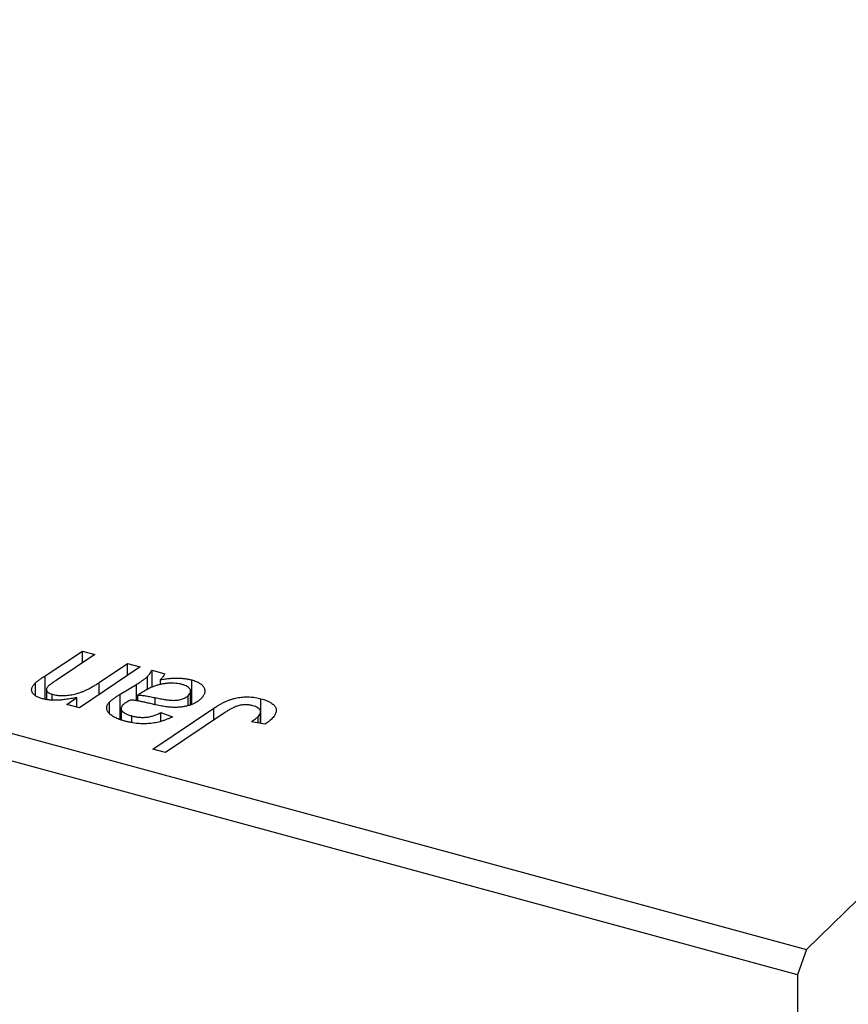
# Model space of a CAD drawing. Units: millimetres. Extents: x 15 to 810, y -34 to 415.
# Drawn here: x 437 to 480, y 67 to 118 of the extents above; entities that cross this region are included whole.
import ezdxf

# ---------------------------------------------------------------- set-up
doc = ezdxf.new("R2010")
doc.units = ezdxf.units.MM

msp = doc.modelspace()

# ---------------------------------------------------------------- linework, layer by layer
at = {"color": 7, "linetype": 'Continuous', "lineweight": 25}
for p, q in [((477.711, 69.615), (532.781, 123.365)), ((383.962, 95.094), (477.711, 69.615)), ((477.244, 68.302), (383.495, 93.781)), ((438.331, 83.769), (440.255, 85.036)), ((440.906, 84.859), (438.89, 83.528)), ((440.255, 85.036), (440.906, 84.859)), ((440.255, 84.429), (440.255, 85.036)), ((443.238, 84.225), (440.1, 82.113)), ((441.129, 83.421), (442.587, 84.402)), ((442.587, 84.402), (443.238, 84.225)), ((442.587, 83.787), (442.587, 84.402)), ((443.861, 84.056), (444.525, 83.875)), ((443.861, 83.168), (443.861, 84.056)), ((443.619, 83.037), (443.619, 83.729)), ((444.295, 83.313), (444.295, 83.569)), ((445.912, 82.293), (445.912, 83.551)), ((437.826, 82.74), (437.826, 83.399)), ((438.394, 83.052), (438.394, 82.559)), ((442.207, 82.811), (443.045, 83.317)), ((438.697, 82.531), (438.697, 82.812)), ((439.448, 82.29), (439.974, 82.644)), ((439.974, 82.147), (439.974, 82.644)), ((442.207, 81.513), (442.207, 82.811)), ((443.13, 82.465), (443.13, 82.772)), ((445.73, 82.239), (445.73, 82.745)), ((445.85, 82.259), (445.85, 82.965)), ((449.491, 81.293), (449.491, 82.578)), ((440.1, 82.113), (439.448, 82.29)), ((441.663, 81.833), (441.663, 82.411)), ((442.258, 82.075), (442.258, 81.494)), ((443.9, 79.968), (447.061, 82.097)), ((442.813, 81.349), (442.813, 81.693)), ((444.317, 81.867), (444.917, 81.651)), ((444.317, 81.409), (444.317, 81.867)), ((447.608, 81.847), (444.552, 79.791)), ((449.338, 81.323), (449.338, 81.651)), ((449.468, 81.298), (449.468, 81.892)), ((449.683, 81.256), (448.994, 81.39)), ((444.552, 79.791), (443.9, 79.968)), ((477.711, 69.615), (477.244, 68.302)), ((477.244, 68.302), (477.244, -32.844))]:
    msp.add_line(p, q, dxfattribs=at)
at = {"color": 8, "linetype": 'Continuous', "lineweight": 25}
for p, q in [((438.331, 82.565), (438.331, 83.769)), ((441.129, 82.806), (441.129, 83.421)), ((443.045, 82.48), (443.045, 83.317)), ((444.018, 82.282), (444.018, 82.637)), ((447.061, 81.479), (447.061, 82.097))]:
    msp.add_line(p, q, dxfattribs=at)
at = {"color": 7, "linetype": 'Continuous', "lineweight": 25}
for points, knots in [([(443.619, 83.729), (443.639, 83.75), (443.682, 83.796), (443.744, 83.872), (443.802, 83.96), (443.84, 84.023), (443.861, 84.056)], [0, 0, 0, 0, 0.2026066, 0.4372754, 0.7032045, 1, 1, 1, 1]), ([(437.826, 83.399), (437.838, 83.41), (437.862, 83.433), (437.907, 83.469), (437.957, 83.509), (438.018, 83.553), (438.082, 83.602), (438.159, 83.654), (438.242, 83.71), (438.3, 83.748), (438.331, 83.769)], [0, 0, 0, 0, 0.082459, 0.17644, 0.281961, 0.400861, 0.532794, 0.675241, 0.830974, 1, 1, 1, 1]), ([(438.89, 83.528), (438.845, 83.497), (438.76, 83.441), (438.647, 83.36), (438.557, 83.292), (438.509, 83.248), (438.488, 83.229)], [0, 0, 0, 0, 0.318139, 0.590391, 0.818777, 1, 1, 1, 1]), ([(443.045, 83.317), (443.108, 83.356), (443.227, 83.428), (443.383, 83.537), (443.515, 83.634), (443.586, 83.699), (443.619, 83.729)], [0, 0, 0, 0, 0.2974, 0.563053, 0.796572, 1, 1, 1, 1]), ([(444.525, 83.875), (444.513, 83.853), (444.488, 83.807), (444.434, 83.734), (444.371, 83.653), (444.321, 83.598), (444.295, 83.569)], [0, 0, 0, 0, 0.20635, 0.441987, 0.70583, 1, 1, 1, 1]), ([(444.295, 83.569), (444.381, 83.582), (444.544, 83.607), (444.785, 83.632), (445.005, 83.647), (445.209, 83.648), (445.399, 83.638), (445.579, 83.619), (445.752, 83.592), (445.859, 83.565), (445.912, 83.551)], [0, 0, 0, 0, 0.1613254, 0.3082122, 0.4413818, 0.5617749, 0.6751901, 0.7854839, 0.8930583, 1, 1, 1, 1]), ([(445.912, 83.551), (445.952, 83.54), (446.03, 83.517), (446.138, 83.477), (446.235, 83.432), (446.321, 83.384), (446.394, 83.331), (446.459, 83.274), (446.509, 83.213), (446.55, 83.148), (446.579, 83.081), (446.594, 83.012), (446.592, 82.941), (446.579, 82.869), (446.547, 82.796), (446.506, 82.721), (446.447, 82.646), (446.399, 82.596), (446.374, 82.571)], [0, 0, 0, 0, 0.06201, 0.122613, 0.181154, 0.238111, 0.295835, 0.352957, 0.411718, 0.471963, 0.532865, 0.59426, 0.656031, 0.719429, 0.785206, 0.85368, 0.925092, 1, 1, 1, 1]), ([(438.195, 82.578), (438.161, 82.588), (438.095, 82.607), (438.002, 82.641), (437.92, 82.678), (437.848, 82.718), (437.786, 82.762), (437.734, 82.808), (437.691, 82.858), (437.659, 82.911), (437.637, 82.966), (437.627, 83.024), (437.63, 83.082), (437.646, 83.143), (437.672, 83.205), (437.712, 83.268), (437.762, 83.334), (437.805, 83.377), (437.826, 83.399)], [0, 0, 0, 0, 0.0630952, 0.1235319, 0.1828091, 0.2399349, 0.2963061, 0.3525986, 0.4094913, 0.4676418, 0.5271776, 0.5866538, 0.64852, 0.7124752, 0.7786678, 0.8481643, 0.9223433, 1, 1, 1, 1]), ([(438.488, 83.229), (438.468, 83.208), (438.431, 83.168), (438.399, 83.105), (438.39, 83.044), (438.405, 82.986), (438.444, 82.932), (438.508, 82.885), (438.592, 82.843), (438.661, 82.823), (438.697, 82.812)], [0, 0, 0, 0, 0.144555, 0.275694, 0.39875, 0.517116, 0.633105, 0.748656, 0.868921, 1, 1, 1, 1]), ([(438.697, 82.812), (438.737, 82.802), (438.816, 82.782), (438.942, 82.761), (439.072, 82.749), (439.207, 82.744), (439.345, 82.746), (439.487, 82.757), (439.633, 82.776), (439.784, 82.801), (439.939, 82.837), (440.098, 82.886), (440.262, 82.945), (440.428, 83.017), (440.598, 83.101), (440.773, 83.197), (440.952, 83.304), (441.069, 83.382), (441.129, 83.421)], [0, 0, 0, 0, 0.0453681, 0.089899, 0.1342627, 0.1800183, 0.2266463, 0.2749432, 0.3258143, 0.379329, 0.4366901, 0.4990175, 0.5666996, 0.6401804, 0.720043, 0.8065716, 0.8999894, 1, 1, 1, 1]), ([(445.413, 83.316), (445.361, 83.329), (445.258, 83.354), (445.088, 83.376), (444.911, 83.385), (444.726, 83.383), (444.538, 83.366), (444.349, 83.336), (444.163, 83.291), (444.012, 83.242), (443.89, 83.196), (443.795, 83.153), (443.693, 83.105), (443.59, 83.05), (443.479, 82.99), (443.367, 82.923), (443.248, 82.85), (443.17, 82.799), (443.13, 82.772)], [0, 0, 0, 0, 0.062139, 0.124764, 0.188721, 0.256231, 0.325842, 0.396678, 0.47114, 0.548899, 0.590703, 0.636826, 0.686637, 0.740548, 0.798926, 0.861551, 0.928596, 1, 1, 1, 1]), ([(445.73, 82.745), (445.756, 82.774), (445.806, 82.828), (445.85, 82.913), (445.853, 82.996), (445.826, 83.075), (445.767, 83.149), (445.679, 83.216), (445.558, 83.272), (445.462, 83.301), (445.413, 83.316)], [0, 0, 0, 0, 0.140206, 0.269458, 0.390087, 0.509138, 0.627007, 0.744242, 0.867414, 1, 1, 1, 1]), ([(439.974, 82.644), (439.922, 82.633), (439.821, 82.612), (439.67, 82.584), (439.528, 82.56), (439.391, 82.541), (439.263, 82.524), (439.14, 82.513), (439.024, 82.505), (438.883, 82.5), (438.716, 82.502), (438.528, 82.516), (438.353, 82.539), (438.247, 82.565), (438.195, 82.578)], [0, 0, 0, 0, 0.091303, 0.178053, 0.259822, 0.336163, 0.408245, 0.475786, 0.538873, 0.597706, 0.706987, 0.809397, 0.906469, 1, 1, 1, 1]), ([(441.663, 82.411), (441.697, 82.443), (441.768, 82.508), (441.895, 82.606), (442.042, 82.708), (442.15, 82.776), (442.207, 82.811)], [0, 0, 0, 0, 0.220076, 0.46067, 0.71947, 1, 1, 1, 1]), ([(442.724, 82.512), (442.683, 82.489), (442.605, 82.445), (442.504, 82.379), (442.417, 82.32), (442.373, 82.279), (442.352, 82.26)], [0, 0, 0, 0, 0.295186, 0.561054, 0.794251, 1, 1, 1, 1]), ([(443.899, 82.298), (443.854, 82.309), (443.768, 82.329), (443.645, 82.358), (443.532, 82.383), (443.429, 82.406), (443.337, 82.426), (443.256, 82.444), (443.185, 82.457), (443.074, 82.478), (442.922, 82.5), (442.787, 82.508), (442.724, 82.512)], [0, 0, 0, 0, 0.118116, 0.226045, 0.324924, 0.413624, 0.493284, 0.563911, 0.624526, 0.674877, 0.847913, 1, 1, 1, 1]), ([(443.13, 82.772), (443.156, 82.771), (443.211, 82.768), (443.298, 82.759), (443.396, 82.748), (443.502, 82.733), (443.617, 82.714), (443.743, 82.691), (443.877, 82.665), (443.97, 82.646), (444.018, 82.637)], [0, 0, 0, 0, 0.083782, 0.180036, 0.286138, 0.405244, 0.535744, 0.678068, 0.83381, 1, 1, 1, 1]), ([(446.374, 82.571), (446.336, 82.536), (446.261, 82.467), (446.12, 82.377), (445.966, 82.299), (445.792, 82.236), (445.607, 82.187), (445.41, 82.153), (445.204, 82.133), (445.026, 82.13), (444.878, 82.135), (444.758, 82.145), (444.632, 82.158), (444.498, 82.176), (444.358, 82.2), (444.211, 82.228), (444.057, 82.261), (443.953, 82.286), (443.899, 82.298)], [0, 0, 0, 0, 0.081964, 0.159693, 0.234828, 0.308253, 0.380909, 0.45213, 0.52487, 0.599314, 0.638396, 0.680437, 0.725814, 0.773699, 0.825075, 0.880076, 0.938366, 1, 1, 1, 1]), ([(444.018, 82.637), (444.067, 82.626), (444.16, 82.607), (444.297, 82.581), (444.423, 82.558), (444.538, 82.539), (444.641, 82.523), (444.734, 82.511), (444.817, 82.503), (444.911, 82.496), (445.021, 82.496), (445.146, 82.504), (445.266, 82.523), (445.38, 82.551), (445.485, 82.587), (445.579, 82.632), (445.663, 82.685), (445.708, 82.725), (445.73, 82.745)], [0, 0, 0, 0, 0.081624, 0.156074, 0.224832, 0.287216, 0.342417, 0.392067, 0.434854, 0.472332, 0.539039, 0.603545, 0.667134, 0.731909, 0.796676, 0.862576, 0.929678, 1, 1, 1, 1]), ([(447.061, 82.097), (447.115, 82.133), (447.22, 82.201), (447.382, 82.296), (447.544, 82.379), (447.7, 82.453), (447.856, 82.516), (448.01, 82.568), (448.161, 82.609), (448.312, 82.64), (448.46, 82.661), (448.609, 82.672), (448.757, 82.678), (448.905, 82.675), (449.053, 82.663), (449.2, 82.642), (449.348, 82.615), (449.443, 82.591), (449.491, 82.578)], [0, 0, 0, 0, 0.091113, 0.17658, 0.255685, 0.329789, 0.398138, 0.462079, 0.521438, 0.576814, 0.630312, 0.682206, 0.733234, 0.78474, 0.836474, 0.889225, 0.943604, 1, 1, 1, 1]), ([(449.491, 82.578), (449.539, 82.565), (449.632, 82.539), (449.76, 82.493), (449.873, 82.443), (449.976, 82.392), (450.062, 82.336), (450.136, 82.277), (450.196, 82.214), (450.241, 82.149), (450.274, 82.08), (450.287, 82.009), (450.286, 81.935), (450.268, 81.858), (450.234, 81.78), (450.184, 81.699), (450.12, 81.615), (450.065, 81.559), (450.037, 81.531)], [0, 0, 0, 0, 0.06813, 0.132536, 0.194316, 0.253693, 0.311225, 0.367699, 0.424071, 0.480227, 0.536872, 0.594511, 0.653828, 0.716061, 0.781127, 0.84976, 0.922402, 1, 1, 1, 1]), ([(442.46, 81.419), (442.408, 81.434), (442.305, 81.462), (442.163, 81.512), (442.034, 81.564), (441.92, 81.62), (441.818, 81.677), (441.731, 81.739), (441.658, 81.804), (441.6, 81.872), (441.557, 81.941), (441.526, 82.01), (441.512, 82.078), (441.511, 82.146), (441.527, 82.213), (441.557, 82.28), (441.602, 82.347), (441.643, 82.389), (441.663, 82.411)], [0, 0, 0, 0, 0.076563, 0.14987, 0.219674, 0.286418, 0.351176, 0.41419, 0.475864, 0.537708, 0.597837, 0.656005, 0.713279, 0.768976, 0.82492, 0.882077, 0.939797, 1, 1, 1, 1]), ([(442.352, 82.26), (442.328, 82.235), (442.283, 82.185), (442.256, 82.106), (442.258, 82.027), (442.299, 81.95), (442.374, 81.876), (442.489, 81.808), (442.635, 81.745), (442.752, 81.711), (442.813, 81.693)], [0, 0, 0, 0, 0.121498, 0.23502, 0.344816, 0.45803, 0.576854, 0.702921, 0.842887, 1, 1, 1, 1]), ([(449.068, 82.217), (449.034, 82.225), (448.966, 82.242), (448.859, 82.259), (448.75, 82.267), (448.64, 82.269), (448.53, 82.26), (448.419, 82.245), (448.311, 82.218), (448.22, 82.19), (448.145, 82.161), (448.085, 82.133), (448.018, 82.099), (447.946, 82.06), (447.868, 82.015), (447.786, 81.964), (447.697, 81.908), (447.638, 81.868), (447.608, 81.847)], [0, 0, 0, 0, 0.0631847, 0.1250225, 0.1851019, 0.2460898, 0.3071185, 0.3701259, 0.4358745, 0.5065775, 0.5457221, 0.5911145, 0.6432179, 0.7013632, 0.7663657, 0.8373319, 0.9152472, 1, 1, 1, 1]), ([(449.338, 81.651), (449.366, 81.681), (449.418, 81.736), (449.461, 81.823), (449.473, 81.906), (449.449, 81.985), (449.395, 82.057), (449.314, 82.121), (449.203, 82.176), (449.114, 82.203), (449.068, 82.217)], [0, 0, 0, 0, 0.148499, 0.282516, 0.407163, 0.526583, 0.643429, 0.756607, 0.874737, 1, 1, 1, 1]), ([(444.917, 81.651), (444.87, 81.627), (444.779, 81.58), (444.633, 81.518), (444.488, 81.462), (444.341, 81.414), (444.193, 81.373), (444.041, 81.341), (443.89, 81.313), (443.737, 81.296), (443.582, 81.285), (443.425, 81.282), (443.267, 81.286), (443.107, 81.298), (442.947, 81.316), (442.785, 81.343), (442.621, 81.376), (442.514, 81.404), (442.46, 81.419)], [0, 0, 0, 0, 0.072913, 0.14249, 0.20929, 0.273378, 0.335292, 0.395612, 0.454176, 0.512152, 0.569596, 0.62712, 0.685496, 0.744504, 0.805264, 0.867554, 0.932368, 1, 1, 1, 1]), ([(442.813, 81.693), (442.879, 81.677), (443.005, 81.646), (443.203, 81.62), (443.399, 81.613), (443.592, 81.625), (443.781, 81.658), (443.967, 81.708), (444.149, 81.779), (444.259, 81.837), (444.317, 81.867)], [0, 0, 0, 0, 0.129063, 0.249228, 0.364108, 0.477821, 0.594608, 0.718872, 0.852971, 1, 1, 1, 1]), ([(448.994, 81.39), (449.033, 81.416), (449.106, 81.465), (449.2, 81.536), (449.278, 81.596), (449.319, 81.634), (449.338, 81.651)], [0, 0, 0, 0, 0.314016, 0.58682, 0.814658, 1, 1, 1, 1]), ([(450.037, 81.531), (449.985, 81.483), (449.88, 81.386), (449.748, 81.299), (449.683, 81.256)], [0, 0, 0, 0, 0.500764, 1, 1, 1, 1])]:
    msp.add_open_spline(points, degree=3, knots=knots, dxfattribs=at)

doc.saveas('drawing.dxf')
